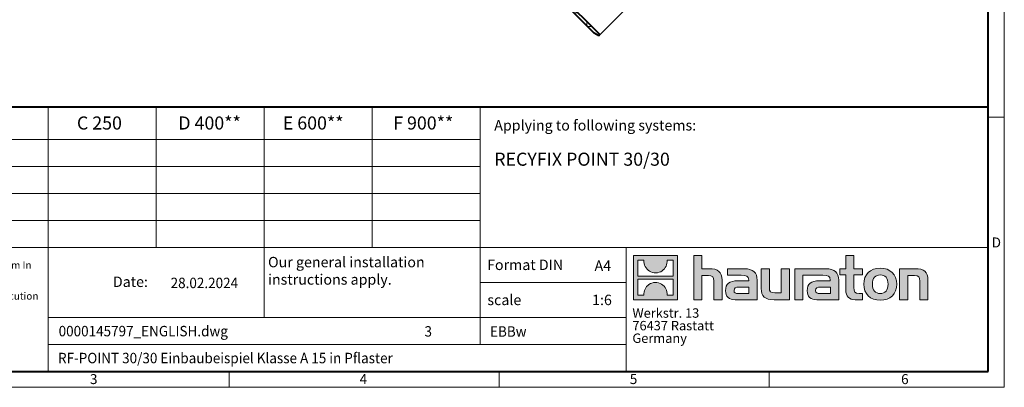
# Model space of a CAD drawing. Units: millimetres. Extents: x 0 to 3489, y 0 to 1260.
# Drawn here: x 650 to 1782, y 0 to 423 of the extents above; entities that cross this region are included whole.
import ezdxf

# ---------------------------------------------------------------- set-up
doc = ezdxf.new("R2010")
doc.units = ezdxf.units.MM
doc.header["$LTSCALE"] = 0.5
doc.linetypes.add('DOT2', pattern=[0.635, 0, -0.635])
doc.layers.get('0').update_dxf_attribs({"lineweight": 40, "plot": 0})
for name, color, linetype, lineweight in [('HAURATON_ConstructionSite_Hatching', 8, 'Continuous', 15), ('HAURATON_Frame_LOGO', 1, 'Continuous', 20), ('HAURATON_Product_Contour', 7, 'Continuous', 40), ('HAURATON_Product_Hatching', 1, 'Continuous', 15)]:
    doc.layers.add(name, color=color, linetype=linetype, lineweight=lineweight)
doc.layers.add('HAURATON_Text', color=40, linetype='Continuous')
doc.layers.add('HAURATON_Text_Macro', color=112, linetype='Continuous')
doc.styles.add('Hauraton_Platzhalter', font='arial.ttf', dxfattribs={"width": 0.948})
doc.styles.add('Hauraton_Platzhalter_Fett', font='arialbd.ttf', dxfattribs={"width": 0.948})
doc.linetypes.add('Amzigzag', pattern='A,0.0001,[136,genltshp.shx,S=0.04,R=0,X=0,Y=0],-11', length=11.0001)

# ---------------------------------------------------------------- blocks, each defined once
blk = doc.blocks.new('logo')
h = blk.add_hatch(color=256)
h.paths.add_polyline_path([(126.6, 0), (126.6, 126.6), (0, 126.6), (0, 0)], flags=0)
edge = h.paths.add_edge_path(flags=0)
edge.add_spline(control_points=[(46.2, 81.8), (56.3, 75.4), (72.5, 75.5), (82.1, 83)], knot_values=[5, 5, 5, 5, 6, 6, 6, 6], weights=[1, 1, 1, 1], degree=3, periodic=0)
edge.add_spline(control_points=[(82.1, 83), (92.2, 90), (97.6, 101.3), (96.6, 113.6)], knot_values=[6, 6, 6, 6, 7, 7, 7, 7], weights=[1, 1, 1, 1], degree=3, periodic=0)
edge.add_line((96.6, 113.6), (113.8, 113.6))
edge.add_line((113.8, 113.6), (113.8, 67.2))
edge.add_line((113.8, 67.2), (12.8, 67.2))
edge.add_line((12.8, 67.2), (12.8, 113.6))
edge.add_line((12.8, 113.6), (30, 113.6))
edge.add_spline(control_points=[(30, 113.6), (28.8, 100.5), (35.2, 88.6), (46.2, 81.8)], knot_values=[4, 4, 4, 4, 5, 5, 5, 5], weights=[1, 1, 1, 1], degree=3, periodic=0)
edge = h.paths.add_edge_path(flags=0)
edge.add_spline(control_points=[(80.4, 44.7), (70.3, 51.2), (54.1, 51.1), (44.5, 43.6)], knot_values=[5, 5, 5, 5, 6, 6, 6, 6], weights=[1, 1, 1, 1], degree=3, periodic=0)
edge.add_spline(control_points=[(44.5, 43.6), (34.3, 36.6), (29, 25.3), (30, 13)], knot_values=[6, 6, 6, 6, 7, 7, 7, 7], weights=[1, 1, 1, 1], degree=3, periodic=0)
edge.add_line((30, 13), (12.8, 13))
edge.add_line((12.8, 13), (12.8, 59.4))
edge.add_line((12.8, 59.4), (113.8, 59.4))
edge.add_line((113.8, 59.4), (113.8, 13))
edge.add_line((113.8, 13), (96.5, 13))
edge.add_spline(control_points=[(96.5, 13), (97.7, 26.1), (91.4, 38), (80.4, 44.7)], knot_values=[4, 4, 4, 4, 5, 5, 5, 5], weights=[1, 1, 1, 1], degree=3, periodic=0)
h = blk.add_hatch(color=256)
edge = h.paths.add_edge_path(flags=0)
edge.add_spline(control_points=[(215, 69.5), (227.3, 69.5), (230.7, 65.6), (230.7, 53.8)], knot_values=[6, 6, 6, 6, 7, 7, 7, 7], weights=[1, 1, 1, 1], degree=3, periodic=0)
edge.add_line((230.7, 53.8), (230.7, 0))
edge.add_line((230.7, 0), (254.4, 0))
edge.add_line((254.4, 0), (254.4, 56.5))
edge.add_spline(control_points=[(254.4, 56.5), (254.4, 79.6), (243.1, 89.1), (217.2, 89.1)], knot_values=[2, 2, 2, 2, 3, 3, 3, 3], weights=[1, 1, 1, 1], degree=3, periodic=0)
edge.add_line((217.2, 89.1), (196.2, 89.1))
edge.add_line((196.2, 89.1), (196.2, 126.6))
edge.add_line((196.2, 126.6), (172.9, 126.6))
edge.add_line((172.9, 126.6), (172.9, 0))
edge.add_line((172.9, 0), (196.2, 0))
edge.add_line((196.2, 0), (196.2, 69.5))
edge.add_line((196.2, 69.5), (215, 69.5))
h = blk.add_hatch(color=256)
edge = h.paths.add_edge_path(flags=0)
edge.add_spline(control_points=[(609.7, 27.9), (609.7, 9.6), (619.5, 0), (636.6, 0)], knot_values=[11, 11, 11, 11, 12, 12, 12, 12], weights=[1, 1, 1, 1], degree=3, periodic=0)
edge.add_line((636.6, 0), (658.1, 0))
edge.add_line((658.1, 0), (658.1, 17.8))
edge.add_line((658.1, 17.8), (648.4, 17.8))
edge.add_spline(control_points=[(648.4, 17.8), (636.4, 17.8), (633.2, 23), (633.2, 35.3)], knot_values=[7, 7, 7, 7, 8, 8, 8, 8], weights=[1, 1, 1, 1], degree=3, periodic=0)
edge.add_line((633.2, 35.3), (633.2, 71.3))
edge.add_line((633.2, 71.3), (658.1, 71.3))
edge.add_line((658.1, 71.3), (658.1, 89.1))
edge.add_line((658.1, 89.1), (633.2, 89.1))
edge.add_line((633.2, 89.1), (633.2, 126.6))
edge.add_line((633.2, 126.6), (609.7, 126.6))
edge.add_line((609.7, 126.6), (609.7, 89.1))
edge.add_line((609.7, 89.1), (593.2, 89.1))
edge.add_line((593.2, 89.1), (593.2, 71.3))
edge.add_line((593.2, 71.3), (609.7, 71.3))
edge.add_line((609.7, 71.3), (609.7, 27.9))
h = blk.add_hatch(color=256)
edge = h.paths.add_edge_path(flags=0)
edge.add_spline(control_points=[(309.7, 70.6), (324.5, 70.6), (330.9, 67.6), (330.9, 56.3)], knot_values=[7, 7, 7, 7, 8, 8, 8, 8], weights=[1, 1, 1, 1], degree=3, periodic=0)
edge.add_line((330.9, 56.3), (330.9, 54.1))
edge.add_line((330.9, 54.1), (300, 54.1))
edge.add_spline(control_points=[(300, 54.1), (275.2, 54.1), (264.5, 46.3), (264.5, 25.7)], knot_values=[4, 4, 4, 4, 5, 5, 5, 5], weights=[1, 1, 1, 1], degree=3, periodic=0)
edge.add_spline(control_points=[(264.5, 25.7), (264.5, 9.3), (274.3, 0), (292.1, 0)], knot_values=[3, 3, 3, 3, 4, 4, 4, 4], weights=[1, 1, 1, 1], degree=3, periodic=0)
edge.add_line((292.1, 0), (355.3, 0))
edge.add_line((355.3, 0), (355.3, 55.8))
edge.add_spline(control_points=[(355.3, 55.8), (355.3, 77.7), (342.9, 89.1), (318.6, 89.1)], knot_values=[0, 0, 0, 0, 1, 1, 1, 1], weights=[1, 1, 1, 1], degree=3, periodic=0)
edge.add_line((318.6, 89.1), (270.5, 89.1))
edge.add_line((270.5, 89.1), (270.5, 70.6))
edge.add_line((270.5, 70.6), (309.7, 70.6))
edge = h.paths.add_edge_path(flags=0)
edge.add_spline(control_points=[(301.7, 17.9), (293.1, 17.9), (288.9, 18.9), (288.9, 26.4)], knot_values=[3, 3, 3, 3, 4, 4, 4, 4], weights=[1, 1, 1, 1], degree=3, periodic=0)
edge.add_spline(control_points=[(288.9, 26.4), (288.9, 34.3), (293.4, 36.3), (303.4, 36.3)], knot_values=[2, 2, 2, 2, 3, 3, 3, 3], weights=[1, 1, 1, 1], degree=3, periodic=0)
edge.add_line((303.4, 36.3), (331.1, 36.3))
edge.add_line((331.1, 36.3), (331.1, 17.9))
edge.add_line((331.1, 17.9), (301.7, 17.9))
h = blk.add_hatch(color=256)
edge = h.paths.add_edge_path(flags=0)
edge.add_spline(control_points=[(405.7, 19.6), (393.3, 19.6), (390.3, 22.6), (390.3, 34.5)], knot_values=[4, 4, 4, 4, 5, 5, 5, 5], weights=[1, 1, 1, 1], degree=3, periodic=0)
edge.add_line((390.3, 34.5), (390.3, 89.1))
edge.add_line((390.3, 89.1), (366.8, 89.1))
edge.add_line((366.8, 89.1), (366.8, 32.6))
edge.add_spline(control_points=[(366.8, 32.6), (366.8, 9.3), (378.3, 0), (403.8, 0)], knot_values=[0, 0, 0, 0, 1, 1, 1, 1], weights=[1, 1, 1, 1], degree=3, periodic=0)
edge.add_line((403.8, 0), (448.1, 0))
edge.add_line((448.1, 0), (448.1, 89.1))
edge.add_line((448.1, 89.1), (424.6, 89.1))
edge.add_line((424.6, 89.1), (424.6, 19.6))
edge.add_line((424.6, 19.6), (405.7, 19.6))
h = blk.add_hatch(color=256)
edge = h.paths.add_edge_path(flags=0)
edge.add_line((589.8, 0), (589.8, 55.8))
edge.add_spline(control_points=[(589.8, 55.8), (589.8, 77.7), (577.4, 89.1), (553.1, 89.1)], knot_values=[16, 16, 16, 16, 17, 17, 17, 17], weights=[1, 1, 1, 1], degree=3, periodic=0)
edge.add_line((553.1, 89.1), (474.8, 89.1))
edge.add_line((474.8, 89.1), (473.7, 89.1))
edge.add_line((473.7, 89.1), (463.2, 89.1))
edge.add_line((463.2, 89.1), (463.2, 0))
edge.add_line((463.2, 0), (486.7, 0))
edge.add_line((486.7, 0), (486.7, 70.6))
edge.add_line((486.7, 70.6), (505.4, 70.6))
edge.add_line((505.4, 70.6), (505.4, 70.6))
edge.add_line((505.4, 70.6), (544.1, 70.6))
edge.add_spline(control_points=[(544.1, 70.6), (559, 70.6), (565.4, 67.6), (565.4, 56.3)], knot_values=[9, 9, 9, 9, 10, 10, 10, 10], weights=[1, 1, 1, 1], degree=3, periodic=0)
edge.add_line((565.4, 56.3), (565.4, 54.1))
edge.add_line((565.4, 54.1), (534.5, 54.1))
edge.add_spline(control_points=[(534.5, 54.1), (509.7, 54.1), (499, 46.3), (499, 25.7)], knot_values=[12, 12, 12, 12, 13, 13, 13, 13], weights=[1, 1, 1, 1], degree=3, periodic=0)
edge.add_spline(control_points=[(499, 25.7), (499, 9.3), (508.8, 0), (526.6, 0)], knot_values=[13, 13, 13, 13, 14, 14, 14, 14], weights=[1, 1, 1, 1], degree=3, periodic=0)
edge.add_line((526.6, 0), (589.8, 0))
edge = h.paths.add_edge_path(flags=0)
edge.add_spline(control_points=[(536.2, 17.9), (527.6, 17.9), (523.3, 18.9), (523.3, 26.4)], knot_values=[1, 1, 1, 1, 2, 2, 2, 2], weights=[1, 1, 1, 1], degree=3, periodic=0)
edge.add_spline(control_points=[(523.3, 26.4), (523.3, 34.3), (527.9, 36.3), (537.9, 36.3)], knot_values=[2, 2, 2, 2, 3, 3, 3, 3], weights=[1, 1, 1, 1], degree=3, periodic=0)
edge.add_line((537.9, 36.3), (565.6, 36.3))
edge.add_line((565.6, 36.3), (565.6, 17.9))
edge.add_line((565.6, 17.9), (536.2, 17.9))
h = blk.add_hatch(color=256)
edge = h.paths.add_edge_path(flags=0)
edge.add_spline(control_points=[(709.1, 90.6), (680, 90.6), (661.8, 72.2), (661.8, 44.5), (661.8, 16.9), (680, -1.5), (709.1, -1.5)], knot_values=[0, 0, 0, 0, 1, 1, 1, 2, 2, 2, 2], weights=[1, 1, 1, 1, 1, 1, 1], degree=3, periodic=0)
edge.add_spline(control_points=[(709.1, -1.5), (738.4, -1.5), (756.3, 16.9), (756.3, 44.5), (756.3, 72.2), (738, 90.6), (709.1, 90.6)], knot_values=[2, 2, 2, 2, 3, 3, 3, 4, 4, 4, 4], weights=[1, 1, 1, 1, 1, 1, 1], degree=3, periodic=0)
edge = h.paths.add_edge_path(flags=0)
edge.add_spline(control_points=[(709, 71.3), (723, 71.3), (731.6, 61.7), (731.6, 44.5), (731.6, 27.2), (722.8, 17.6), (709, 17.6)], knot_values=[0, 0, 0, 0, 1, 1, 1, 2, 2, 2, 2], weights=[1, 1, 1, 1, 1, 1, 1], degree=3, periodic=0)
edge.add_spline(control_points=[(709, 17.6), (695.1, 17.6), (686.5, 27.2), (686.5, 44.5), (686.5, 61.7), (695.3, 71.3), (709, 71.3)], knot_values=[2, 2, 2, 2, 3, 3, 3, 4, 4, 4, 4], weights=[1, 1, 1, 1, 1, 1, 1], degree=3, periodic=0)
h = blk.add_hatch(color=256)
edge = h.paths.add_edge_path(flags=0)
edge.add_spline(control_points=[(807, 69.5), (820.4, 69.5), (822.6, 65.9), (822.6, 53.6)], knot_values=[4, 4, 4, 4, 5, 5, 5, 5], weights=[1, 1, 1, 1], degree=3, periodic=0)
edge.add_line((822.6, 53.6), (822.6, 0))
edge.add_line((822.6, 0), (846.1, 0))
edge.add_line((846.1, 0), (846.1, 56.5))
edge.add_spline(control_points=[(846.1, 56.5), (846.1, 80.1), (835.3, 89.1), (808.9, 89.1)], knot_values=[0, 0, 0, 0, 1, 1, 1, 1], weights=[1, 1, 1, 1], degree=3, periodic=0)
edge.add_line((808.9, 89.1), (764.6, 89.1))
edge.add_line((764.6, 89.1), (764.6, 0))
edge.add_line((764.6, 0), (788.1, 0))
edge.add_line((788.1, 0), (788.1, 69.5))
edge.add_line((788.1, 69.5), (807, 69.5))
at = {"linetype": 'Continuous'}
for p, q in [((0, 0), (0, 126.6)), ((0, 126.6), (126.6, 126.6)), ((12.8, 67.2), (12.8, 113.6)), ((12.8, 113.6), (30, 113.6)), ((96.6, 113.6), (113.8, 113.6)), ((113.8, 113.6), (113.8, 67.2)), ((126.6, 126.6), (126.6, 0)), ((172.9, 0), (172.9, 126.6)), ((172.9, 126.6), (196.2, 126.6)), ((196.2, 126.6), (196.2, 89.1)), ((609.7, 89.1), (609.7, 126.6)), ((609.7, 126.6), (633.2, 126.6)), ((633.2, 126.6), (633.2, 89.1)), ((196.2, 89.1), (217.2, 89.1)), ((270.5, 70.6), (270.5, 89.1)), ((270.5, 89.1), (318.6, 89.1)), ((366.8, 32.6), (366.8, 89.1)), ((366.8, 89.1), (390.3, 89.1)), ((390.3, 89.1), (390.3, 34.5)), ((424.6, 19.6), (424.6, 89.1)), ((424.6, 89.1), (448.1, 89.1)), ((448.1, 89.1), (448.1, 0)), ((473.7, 89.1), (463.2, 89.1)), ((463.2, 89.1), (463.2, 0)), ((474.8, 89.1), (473.7, 89.1)), ((553.1, 89.1), (474.8, 89.1)), ((593.2, 71.3), (593.2, 89.1)), ((593.2, 89.1), (609.7, 89.1)), ((633.2, 89.1), (658.1, 89.1)), ((658.1, 89.1), (658.1, 71.3)), ((764.6, 0), (764.6, 89.1)), ((764.6, 89.1), (808.9, 89.1)), ((113.8, 67.2), (12.8, 67.2)), ((12.8, 13), (12.8, 59.4)), ((12.8, 59.4), (113.8, 59.4)), ((113.8, 59.4), (113.8, 13)), ((215, 69.5), (196.2, 69.5)), ((196.2, 69.5), (196.2, 0)), ((309.7, 70.6), (270.5, 70.6)), ((486.7, 0), (486.7, 70.6)), ((486.7, 70.6), (505.4, 70.6)), ((505.4, 70.6), (505.4, 70.6)), ((505.4, 70.6), (544.1, 70.6)), ((609.7, 71.3), (593.2, 71.3)), ((609.7, 27.9), (609.7, 71.3)), ((658.1, 71.3), (633.2, 71.3)), ((633.2, 71.3), (633.2, 35.3)), ((807, 69.5), (788.1, 69.5)), ((788.1, 69.5), (788.1, 0)), ((230.7, 0), (230.7, 53.8)), ((254.4, 56.5), (254.4, 0)), ((300, 54.1), (330.9, 54.1)), ((331.1, 36.3), (303.4, 36.3)), ((331.1, 17.9), (331.1, 36.3)), ((355.3, 55.8), (355.3, 0)), ((565.4, 54.1), (534.5, 54.1)), ((537.9, 36.3), (565.6, 36.3)), ((565.6, 36.3), (565.6, 17.9)), ((589.8, 0), (589.8, 55.8)), ((822.6, 0), (822.6, 53.6)), ((846.1, 56.5), (846.1, 0)), ((126.6, 0), (0, 0)), ((30, 13), (12.8, 13)), ((113.8, 13), (96.5, 13)), ((301.7, 17.9), (331.1, 17.9)), ((405.7, 19.6), (424.6, 19.6)), ((565.6, 17.9), (536.2, 17.9)), ((648.4, 17.8), (658.1, 17.8)), ((658.1, 17.8), (658.1, 0)), ((196.2, 0), (172.9, 0)), ((254.4, 0), (230.7, 0)), ((355.3, 0), (292.1, 0)), ((448.1, 0), (403.8, 0)), ((463.2, 0), (486.7, 0)), ((526.6, 0), (589.8, 0)), ((658.1, 0), (636.6, 0)), ((788.1, 0), (764.6, 0)), ((846.1, 0), (822.6, 0))]:
    blk.add_line(p, q, dxfattribs=at)
for points in [[(30, 113.6), (28.8, 100.5), (35.2, 88.6), (46.2, 81.8)], [(30, 113.6), (28.8, 100.5), (35.2, 88.6), (46.2, 81.8)], [(82.1, 83), (92.2, 90), (97.6, 101.3), (96.6, 113.6)], [(82.1, 83), (92.2, 90), (97.6, 101.3), (96.6, 113.6)], [(217.2, 89.1), (243.1, 89.1), (254.4, 79.6), (254.4, 56.5)], [(217.2, 89.1), (243.1, 89.1), (254.4, 79.6), (254.4, 56.5)], [(318.6, 89.1), (342.9, 89.1), (355.3, 77.7), (355.3, 55.8)], [(318.6, 89.1), (342.9, 89.1), (355.3, 77.7), (355.3, 55.8)], [(589.8, 55.8), (589.8, 77.7), (577.4, 89.1), (553.1, 89.1)], [(589.8, 55.8), (589.8, 77.7), (577.4, 89.1), (553.1, 89.1)], [(661.8, 44.5), (661.8, 72.2), (680, 90.6), (709.1, 90.6)], [(709.1, 90.6), (738, 90.6), (756.3, 72.2), (756.3, 44.5)], [(808.9, 89.1), (835.3, 89.1), (846.1, 80.1), (846.1, 56.5)], [(808.9, 89.1), (835.3, 89.1), (846.1, 80.1), (846.1, 56.5)], [(46.2, 81.8), (56.3, 75.4), (72.5, 75.5), (82.1, 83)], [(46.2, 81.8), (56.3, 75.4), (72.5, 75.5), (82.1, 83)], [(230.7, 53.8), (230.7, 65.6), (227.3, 69.5), (215, 69.5)], [(230.7, 53.8), (230.7, 65.6), (227.3, 69.5), (215, 69.5)], [(330.9, 56.3), (330.9, 67.6), (324.5, 70.6), (309.7, 70.6)], [(330.9, 56.3), (330.9, 67.6), (324.5, 70.6), (309.7, 70.6)], [(544.1, 70.6), (559, 70.6), (565.4, 67.6), (565.4, 56.3)], [(544.1, 70.6), (559, 70.6), (565.4, 67.6), (565.4, 56.3)], [(709, 71.3), (695.3, 71.3), (686.5, 61.7), (686.5, 44.5)], [(731.6, 44.5), (731.6, 61.7), (723, 71.3), (709, 71.3)], [(822.6, 53.6), (822.6, 65.9), (820.4, 69.5), (807, 69.5)], [(822.6, 53.6), (822.6, 65.9), (820.4, 69.5), (807, 69.5)], [(44.5, 43.6), (34.3, 36.6), (29, 25.3), (30, 13)], [(44.5, 43.6), (34.3, 36.6), (29, 25.3), (30, 13)], [(80.4, 44.7), (70.3, 51.2), (54.1, 51.1), (44.5, 43.6)], [(80.4, 44.7), (70.3, 51.2), (54.1, 51.1), (44.5, 43.6)], [(96.5, 13), (97.7, 26.1), (91.4, 38), (80.4, 44.7)], [(96.5, 13), (97.7, 26.1), (91.4, 38), (80.4, 44.7)], [(264.5, 25.7), (264.5, 46.3), (275.2, 54.1), (300, 54.1)], [(264.5, 25.7), (264.5, 46.3), (275.2, 54.1), (300, 54.1)], [(303.4, 36.3), (293.4, 36.3), (288.9, 34.3), (288.9, 26.4)], [(303.4, 36.3), (293.4, 36.3), (288.9, 34.3), (288.9, 26.4)], [(330.9, 54.1), (330.9, 54.9), (330.9, 55.6), (330.9, 56.3)], [(403.8, 0), (378.3, 0), (366.8, 9.3), (366.8, 32.6)], [(403.8, 0), (378.3, 0), (366.8, 9.3), (366.8, 32.6)], [(390.3, 34.5), (390.3, 22.6), (393.3, 19.6), (405.7, 19.6)], [(390.3, 34.5), (390.3, 22.6), (393.3, 19.6), (405.7, 19.6)], [(534.5, 54.1), (509.7, 54.1), (499, 46.3), (499, 25.7)], [(534.5, 54.1), (509.7, 54.1), (499, 46.3), (499, 25.7)], [(523.3, 26.4), (523.3, 34.3), (527.9, 36.3), (537.9, 36.3)], [(523.3, 26.4), (523.3, 34.3), (527.9, 36.3), (537.9, 36.3)], [(565.4, 56.3), (565.4, 55.6), (565.4, 54.9), (565.4, 54.1)], [(633.2, 35.3), (633.2, 23), (636.4, 17.8), (648.4, 17.8)], [(633.2, 35.3), (633.2, 23), (636.4, 17.8), (648.4, 17.8)], [(709.1, -1.5), (680, -1.5), (661.8, 16.9), (661.8, 44.5)], [(686.5, 44.5), (686.5, 27.2), (695.1, 17.6), (709, 17.6)], [(709, 17.6), (722.8, 17.6), (731.6, 27.2), (731.6, 44.5)], [(756.3, 44.5), (756.3, 16.9), (738.4, -1.5), (709.1, -1.5)], [(292.1, 0), (274.3, 0), (264.5, 9.3), (264.5, 25.7)], [(292.1, 0), (274.3, 0), (264.5, 9.3), (264.5, 25.7)], [(288.9, 26.4), (288.9, 18.9), (293.1, 17.9), (301.7, 17.9)], [(288.9, 26.4), (288.9, 18.9), (293.1, 17.9), (301.7, 17.9)], [(499, 25.7), (499, 9.3), (508.8, 0), (526.6, 0)], [(499, 25.7), (499, 9.3), (508.8, 0), (526.6, 0)], [(536.2, 17.9), (527.6, 17.9), (523.3, 18.9), (523.3, 26.4)], [(536.2, 17.9), (527.6, 17.9), (523.3, 18.9), (523.3, 26.4)], [(636.6, 0), (619.5, 0), (609.7, 9.6), (609.7, 27.9)], [(636.6, 0), (619.5, 0), (609.7, 9.6), (609.7, 27.9)]]:
    blk.add_open_spline(points, degree=3, dxfattribs=at)
for points, knots in [([(709.1, -1.5), (680, -1.5), (661.8, 16.9), (661.8, 44.5), (661.8, 72.2), (680, 90.6), (709.1, 90.6)], [0, 0, 0, 0, 1, 1, 1, 2, 2, 2, 2]), ([(709.1, 90.6), (738, 90.6), (756.3, 72.2), (756.3, 44.5), (756.3, 16.9), (738.4, -1.5), (709.1, -1.5)], [2, 2, 2, 2, 3, 3, 3, 4, 4, 4, 4]), ([(709, 71.3), (695.3, 71.3), (686.5, 61.7), (686.5, 44.5), (686.5, 27.2), (695.1, 17.6), (709, 17.6)], [2, 2, 2, 2, 3, 3, 3, 4, 4, 4, 4]), ([(709, 17.6), (722.8, 17.6), (731.6, 27.2), (731.6, 44.5), (731.6, 61.7), (723, 71.3), (709, 71.3)], [0, 0, 0, 0, 1, 1, 1, 2, 2, 2, 2])]:
    blk.add_open_spline(points, degree=3, knots=knots, dxfattribs=at)
blk = doc.blocks.new('WBLOCK_FrameLogo_M15zu1')
at = {"linetype": 'Continuous'}
for p, q in [((4455, 760.6), (4455, 3149.5)), ((1707.5, 805.6), (1707.5, 45)), ((2017.9, 805.6), (2017.9, 402)), ((2328.4, 805.6), (2328.4, 200.2)), ((2638.9, 805.6), (2638.9, 402)), ((2949.3, 805.6), (2949.3, 122.6)), ((4455, 776.1), (4408.4, 776.1)), ((4455, 760.6), (4455, 0)), ((46.6, 712.5), (2949.3, 712.5)), ((46.6, 634.9), (2949.3, 634.9)), ((429.4, 557.2), (2949.3, 557.2)), ((429.4, 479.6), (2949.3, 479.6)), ((46.6, 402), (4408.4, 402)), ((3368.4, 402), (3368.4, 45)), ((2949.3, 301.1), (3368.4, 301.1)), ((1707.5, 200.2), (3368.4, 200.2)), ((1707.5, 122.6), (3368.4, 122.6)), ((2227.5, 46.6), (2227.5, 0)), ((3003.6, 46.6), (3003.6, 0)), ((3779.8, 0), (3779.8, 46.6)), ((0, 0), (4455, 0))]:
    blk.add_line(p, q, dxfattribs=at)
at = {"linetype": 'Continuous', "lineweight": 40}
for p, q in [((4408.4, 45), (4408.4, 3103)), ((46.6, 805.6), (4408.4, 805.6)), ((46.6, 45), (4408.4, 45))]:
    blk.add_line(p, q, dxfattribs=at)
blk.add_blockref('logo', (3389.6, 251.8))
at = {"char_height": 28.7, "attachment_point": 1, "style": 'Hauraton_Platzhalter'}
for s, insert in [('D', (4418.6, 430.6)), ('3', (1827.8, 38)), ('4', (2602.6, 38)), ('5', (3378.8, 38)), ('6', (4158.4, 38))]:
    blk.add_mtext(s, dxfattribs=dict(at, insert=insert))
blk = doc.blocks.new('ZKOPF')
at = {"style": 'Hauraton_Platzhalter', "width": 0.948}
for tag, p in [('DATUM', (45.72, 21.03)), ('DATEINAME', (24.27, 11.8)), ('ACTVERS', (94.35, 11.75)), ('ZEICHNUNGSTYP', (106.9, 11.73)), ('BEZEICHNUNG', (24.15, 6.64))]:
    blk.add_attdef(tag, p, '', height=2, dxfattribs=at)

msp = doc.modelspace()

# ---------------------------------------------------------------- hatches: boundary and pattern name
at = {"layer": 'HAURATON_Product_Hatching'}
h = msp.add_hatch(dxfattribs=at)
h.set_pattern_fill('ANSI37', color=256, scale=5, angle=-45, style=0)
h.set_pattern_definition([(0, (-745.544, 1001.936), (6e-15, 15.875), []), (90, (-745.544, 1001.936), (-15.875, 7e-15), [])])
edge = h.paths.add_edge_path()
edge.add_line((1119.259, 603.314), (1102.571, 614.911))
edge.add_line((1102.571, 614.911), (1075.916, 641.566))
edge.add_arc((1074.501, 640.152), 2, 45, 135)
edge.add_line((1073.087, 641.566), (1070.895, 639.374))
edge.add_arc((1070.542, 639.728), 0.5, 225, 315, ccw=False)
edge.add_line((1070.188, 639.374), (1062.268, 647.294))
edge.add_arc((1062.622, 647.648), 0.5, 135, 225, ccw=False)
edge.add_line((1062.268, 648.001), (1063.516, 649.249))
edge.add_arc((1063.163, 649.602), 0.5, 315, 376.189206)
edge.add_line((1063.643, 649.742), (1061.967, 655.515))
edge.add_line((1061.967, 655.515), (1058.945, 658.537))
edge.add_line((1058.945, 658.537), (1056.541, 656.133))
edge.add_line((1056.541, 656.133), (1058.945, 653.729))
edge.add_line((1058.945, 653.729), (1059.9, 650.441))
edge.add_line((1059.9, 650.441), (1058.521, 649.062))
edge.add_arc((1059.935, 647.648), 2, 135, 225)
edge.add_line((1058.521, 646.233), (1069.127, 635.627))
edge.add_arc((1070.542, 637.041), 2, 225, 315)
edge.add_line((1071.956, 635.627), (1074.501, 638.172))
edge.add_line((1074.501, 638.172), (1100.381, 612.292))
edge.add_line((1100.381, 612.292), (1117.069, 600.696))
edge.add_line((1117.069, 600.696), (1310.495, 407.27))
edge.add_line((1310.495, 407.27), (1315.874, 404.164))
edge.add_line((1315.874, 404.164), (1317.142, 405.431))
edge.add_line((1317.142, 405.431), (1119.259, 603.314))
edge = h.paths.add_edge_path()
edge.add_line((1194.851, 678.477), (1183.254, 695.165))
edge.add_line((1183.254, 695.165), (1157.374, 721.045))
edge.add_line((1157.374, 721.045), (1159.92, 723.591))
edge.add_arc((1158.506, 725.005), 2, 315, 405)
edge.add_line((1159.92, 726.419), (1149.313, 737.026))
edge.add_arc((1147.899, 735.612), 2, 45, 135)
edge.add_line((1146.485, 737.026), (1145.106, 735.647))
edge.add_line((1145.106, 735.647), (1141.818, 736.602))
edge.add_line((1141.818, 736.602), (1139.414, 739.006))
edge.add_line((1139.414, 739.006), (1137.01, 736.602))
edge.add_line((1137.01, 736.602), (1140.031, 733.58))
edge.add_line((1140.031, 733.58), (1145.805, 731.904))
edge.add_arc((1145.944, 732.384), 0.5, 253.810794, 315)
edge.add_line((1146.298, 732.03), (1147.545, 733.278))
edge.add_arc((1147.899, 732.925), 0.5, 45, 135, ccw=False)
edge.add_line((1148.253, 733.278), (1156.172, 725.359))
edge.add_arc((1155.819, 725.005), 0.5, -45, 45, ccw=False)
edge.add_line((1156.172, 724.651), (1153.98, 722.459))
edge.add_arc((1155.394, 721.045), 2, 135, 225)
edge.add_line((1153.98, 719.631), (1180.636, 692.976))
edge.add_line((1180.636, 692.976), (1192.232, 676.288))
edge.add_line((1192.232, 676.288), (1390.115, 478.405))
edge.add_line((1390.115, 478.405), (1391.383, 479.672))
edge.add_line((1391.383, 479.672), (1388.277, 485.052))
edge.add_line((1388.277, 485.052), (1194.851, 678.477))

# ---------------------------------------------------------------- linework, layer by layer
at = {"layer": 'HAURATON_ConstructionSite_Hatching', "linetype": 'Amzigzag', "ltscale": 6}
msp.add_line((1391.383, 479.672), (1315.874, 404.164), dxfattribs=at)
at = {"layer": 'HAURATON_Product_Contour'}
for p, q in [((1310.495, 407.27), (1117.069, 600.696)), ((1119.259, 603.314), (1317.142, 405.431)), ((1315.874, 404.164), (1310.495, 407.27)), ((1317.142, 405.431), (1315.874, 404.164))]:
    msp.add_line(p, q, dxfattribs=at)

# ---------------------------------------------------------------- block references
at = {"layer": 'HAURATON_Frame_LOGO', "xscale": 0.4000000002, "yscale": 0.4000000002, "zscale": 0.4000000002}
msp.add_blockref('WBLOCK_FrameLogo_M15zu1', (0, 0), dxfattribs=at)
at = {"layer": 'HAURATON_Text', "xscale": 6, "yscale": 6, "zscale": 6}
msp.add_blockref('ZKOPF', (549.518, -12.196), dxfattribs=at).add_auto_attribs({'ZEICHNUNGSTYP': 'EBBw', 'BEZEICHNUNG': 'RF-POINT 30/30 Einbaubeispiel Klasse A 15 in Pflaster', 'DATEINAME': '0000145797_ENGLISH.dwg', 'DATUM': '28.02.2024', 'ACTVERS': '3'})

# ---------------------------------------------------------------- texts
at = {"layer": 'HAURATON_Text', "char_height": 15, "attachment_point": 2, "style": 'Hauraton_Platzhalter_Fett'}
for s, insert in [('C 250', (742.015, 311.333)), ('D 400**', (868.62, 311.333)), ('E 600**', (987.692, 311.333)), ('F 900**', (1114.181, 311.333))]:
    msp.add_mtext(s, dxfattribs=dict(at, insert=insert))
at = {"layer": 'HAURATON_Text', "linetype": 'Continuous', "lineweight": 0, "insert": (1195.782, 269.714), "char_height": 15, "width": 436.4974, "attachment_point": 1, "style": 'Hauraton_Platzhalter_Fett'}
msp.add_mtext('RECYFIX POINT 30/30', dxfattribs=at)
at = {"layer": 'HAURATON_Text', "linetype": 'Continuous', "lineweight": 0, "char_height": 12, "style": 'Hauraton_Platzhalter'}
for s, insert, attachment_point in [('A4', (1311.051, 145.783), 1), ('1:6', (1319.598, 106.457), 2)]:
    msp.add_mtext(s, dxfattribs=dict(at, insert=insert, attachment_point=attachment_point))
at = {"layer": 'HAURATON_Text_Macro', "linetype": 'Continuous', "lineweight": 0, "char_height": 12, "attachment_point": 1, "style": 'Hauraton_Platzhalter'}
for s, insert, width in [('Applying to following systems:', (1195.782, 307.196), 556.94167), ('\\pxqr;Date:', (687.697, 127.324), 110.06529), ('scale', (1187.918, 106.456), 137.67095)]:
    msp.add_mtext(s, dxfattribs=dict(at, insert=insert, width=width))
at = {"layer": 'HAURATON_Text_Macro', "linetype": 'DOT2', "attachment_point": 1, "line_spacing_factor": 0.803888, "style": 'Hauraton_Platzhalter'}
for s, insert, char_height, width in [('The installation examples / advise constantly are adapted to the technical conditions. With new editions older expenditures lose their validity. Before planning or installation please verify the current version at www.hauraton.com In building construction is a sealing layer below the channels necessary.', (22.19, 155.886), 8.4, 656.63365), ('The installation example represents a proven recommendation from HAURATON. The final responsibility for the execution lies with the planner in charge. Specific conditions of the project must be taken into account.', (22.762, 109.168), 8.4, 656.18455), ('Werkstr. 13\\P76437 Rastatt\\PGermany', (1354.564, 90.786), 10.8, 194.32901)]:
    msp.add_mtext(s, dxfattribs=dict(at, insert=insert, char_height=char_height, width=width))
at = {"layer": 'HAURATON_Text_Macro', "linetype": 'Continuous', "lineweight": 0, "char_height": 12, "attachment_point": 1, "style": 'Hauraton_Platzhalter'}
for s, insert in [('Our general installation\\Pinstructions apply.', (935.824, 149.962)), ('Format DIN', (1187.553, 146.815))]:
    msp.add_mtext(s, dxfattribs=dict(at, insert=insert))

doc.saveas('drawing.dxf')
